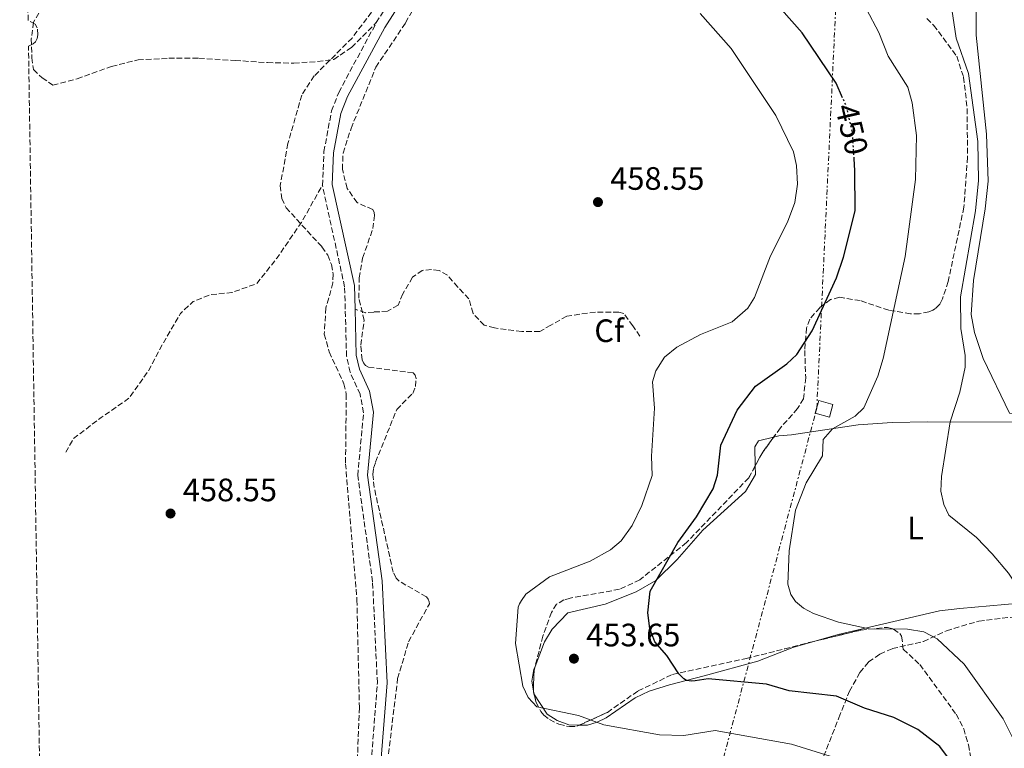
# Model space of a CAD drawing. Units: metres. Extents: x 607879 to 611346, y 4701508 to 4703908.
# Drawn here: x 607885 to 608189, y 4703044 to 4703270 of the extents above; entities that cross this region are included whole.
import ezdxf
from ezdxf.enums import TextEntityAlignment as Align

# ---------------------------------------------------------------- set-up
doc = ezdxf.new("R2010")
doc.units = ezdxf.units.M
doc.header["$MEASUREMENT"] = 0
for name, pattern in [('DGN Style 3', [2.435890702152634, 1.739921930109024, -0.6959687720436097]), ('DGN Style 5', [1.217945351076317, 0.5219765790327072, -0.6959687720436097]), ('DGN Style 7', [3.4798438602180486, 1.565929737098122, -0.6959687720436097, 0.5219765790327072, -0.6959687720436097])]:
    doc.linetypes.add(name, pattern=pattern)
for name, color, linetype, lineweight in [('Camino', 7, 'DGN Style 3', 0), ('Cota de curva de nivel directora', 7, 'Continuous', 0), ('Cota de punto acotado terreno', 7, 'Continuous', 0), ('Curva de nivel directora', 30, 'Continuous', 30), ('Curva de nivel directora no vista', 30, 'DGN Style 5', 30), ('Curva de nivel intermedia', 30, 'Continuous', 0), ('Etiqueta de uso rústico', 92, 'Continuous', 0), ('Etiqueta de zona arbolada', 92, 'Continuous', 0), ('Línea de cambio de uso (parcela vista)', 92, 'Continuous', 0), ('Línea eléctrica', 6, 'DGN Style 7', 0), ('Margen derecho', 7, 'Continuous', 0), ('Punto acotado terreno (símbolo)', 7, 'Continuous', 0), ('Senda', 7, 'DGN Style 3', 0), ('Torre eléctrica grande', 7, 'Continuous', 0), ('Zona arbolada', 92, 'DGN Style 3', 0)]:
    doc.layers.add(name, color=color, linetype=linetype, lineweight=lineweight)
doc.styles.add('Style-Arial', font='arial.ttf')

# ---------------------------------------------------------------- blocks, each defined once
blk = doc.blocks.new('5PATER')
at = {"layer": 'Punto acotado terreno (símbolo)', "linetype": 'Continuous', "lineweight": 0}
h = blk.add_hatch(color=51, dxfattribs=at)
edge = h.paths.add_edge_path()
edge.add_ellipse((0, 0), major_axis=(-0.1095731443231308, -0.1110710700762829), ratio=0.9994222409660317, start_angle=0, end_angle=360)

msp = doc.modelspace()

# ---------------------------------------------------------------- linework, layer by layer
at = {"layer": 'Camino', "color": 7, "linetype": 'DGN Style 3', "lineweight": 0}
for points in [[(607994.9799999996, 4703268.91, 458.820000000007), (608001.4899999985, 4703279.140000001, 458.770000000004), (608002.0899999997, 4703284.17, 458.6999999999971), (608000.0500000012, 4703292.750000001, 458.5399999999936), (607988.6899999998, 4703304.26, 458.6900000000024)], [(607978.3099999975, 4703218.560000001, 458.4400000000023), (607978.7600000012, 4703229.000000001, 458.5000000000001), (607981.1399999994, 4703241.580000001, 458.600000000006), (607983.35, 4703247.340000001, 458.6199999999955), (607994.9799999996, 4703268.91, 458.820000000007)], [(607992.6299999983, 4703030.190000001, 457.7100000000065), (607995.3099999982, 4703064.660000001, 457.6300000000047), (607993.8299999986, 4703095.940000001, 457.7700000000041), (607989.2300000008, 4703128.82, 457.9600000000065), (607991.0500000002, 4703148.230000001, 458.0399999999938), (607989.9599999995, 4703153.939999999, 458.0099999999948), (607986.8999999972, 4703160.740000002, 457.8899999999995), (607985.7699999985, 4703165.7, 457.9600000000065), (607985.1799999984, 4703187.189999999, 458.0800000000018), (607978.3099999975, 4703218.560000001, 458.4400000000023)]]:
    msp.add_polyline3d(points, dxfattribs=at)
at = {"layer": 'Curva de nivel directora', "color": 30, "linetype": 'Continuous', "lineweight": 30, "elevation": 450, "flags": 128}
for points in [[(608139.3299999998, 4703245.65), (608137.3000000003, 4703250.210000001), (608126.8499999986, 4703265.720000001), (608117.1900000004, 4703276.690000001)], [(608174.9199999984, 4703037.609999999), (608169.4600000001, 4703044.960000001), (608162.6200000005, 4703050.170000001), (608155.1699999984, 4703053.890000001), (608146.0699999989, 4703056.82), (608137.3799999986, 4703060.54), (608122.7299999992, 4703062.170000002), (608115.78, 4703064.260000002), (608097.6599999995, 4703065.930000001), (608093.6499999994, 4703065.230000001), (608092.6500000004, 4703065.140000002), (608091.0099999999, 4703065.380000001), (608090.1299999991, 4703065.870000001), (608088.6600000005, 4703067.400000002), (608084.9399999991, 4703073.130000001), (608081.2399999998, 4703077.320000002), (608079.6300000004, 4703081.470000003), (608079.0699999994, 4703086.28), (608079.74, 4703093.060000001), (608088.35, 4703108.030000002), (608094.139999999, 4703116.02), (608099.3, 4703124.630000002), (608100.5699999996, 4703128.9), (608101.6499999992, 4703138.160000001), (608106.6899999996, 4703149.070000002), (608112.329999999, 4703156.449999999), (608122.0499999997, 4703163.36), (608125.1299999999, 4703166.230000001), (608129.9099999988, 4703173.560000001), (608137.4000000008, 4703189.960000001), (608139.6200000005, 4703196.36), (608143.1599999988, 4703210.740000002), (608143.1499999998, 4703223.140000001), (608142.8999999994, 4703226.779999999)]]:
    msp.add_lwpolyline(points, dxfattribs=at)
at = {"layer": 'Curva de nivel directora no vista', "color": 30, "linetype": 'DGN Style 5', "lineweight": 30, "elevation": 450, "flags": 128}
msp.add_lwpolyline([(608142.8999999994, 4703226.779999999), (608142.3099999994, 4703235.300000002), (608140.49, 4703243.050000002), (608139.3299999998, 4703245.65)], dxfattribs=at)
at = {"layer": 'Curva de nivel intermedia', "color": 30, "linetype": 'Continuous', "lineweight": 0, "flags": 128}
for points, elevation in [([(608038.0400000004, 4703076.859999998), (608038.9400000012, 4703088.029999998), (608039.2899999999, 4703089.079999999), (608039.8900000011, 4703090.140000001), (608041.3000000016, 4703092.140000001), (608048.5700000003, 4703097.439999999), (608061.1600000011, 4703102.279999999), (608067.4700000011, 4703105.829999999), (608070.8000000014, 4703108.63), (608074.160000001, 4703113.369999998), (608077.2099999997, 4703119.49), (608080.4100000005, 4703128.78), (608080.130000001, 4703134.779999999), (608081.1100000001, 4703149.67), (608080.4599999997, 4703157.739999999), (608081.5400000014, 4703161.239999999), (608084.17, 4703165.399999999), (608088.0300000003, 4703168.56), (608095.3700000006, 4703172.42), (608105.1500000017, 4703176.4), (608109.9400000017, 4703180.609999999), (608112.0300000015, 4703183.910000001), (608116.9600000002, 4703196.73), (608122.2400000019, 4703207.179999999), (608124.5599999998, 4703213.289999997), (608125.3900000014, 4703218.970000001), (608125.0899999995, 4703224.73), (608124.1600000019, 4703228.960000001), (608118.6600000011, 4703240.21), (608104.85, 4703260.939999999), (608095.27, 4703271.74)], 455), ([(608136.1600000004, 4703143.250000001), (608143.2000000012, 4703147.180000001), (608145.860000001, 4703149.699999999), (608150.1799999995, 4703159.529999999), (608151.8800000004, 4703164.999999999), (608158.6399999995, 4703196.550000001), (608161.8899999995, 4703220.34), (608162.1399999999, 4703233.99), (608160.8500000002, 4703244.130000001), (608159.5400000004, 4703248.930000001), (608153.4699999996, 4703258.519999999), (608150.5700000006, 4703265.91), (608146.7000000015, 4703273.099999999)], 445), ([(608196.1799999995, 4703090.399999999), (608190.6699999997, 4703098.539999999), (608185.5800000002, 4703104.62), (608180.7200000009, 4703109.66), (608172.2499999997, 4703116.5), (608170.6800000005, 4703119.789999999), (608169.7599999997, 4703123.99), (608169.9100000015, 4703128.449999999), (608172.5800000004, 4703145.390000001), (608175.5700000012, 4703154.580000001), (608177.2200000007, 4703162.33), (608177.2200000007, 4703165.980000001), (608175.9100000008, 4703174.259999999), (608175.8300000003, 4703184.09), (608180.4900000007, 4703210.689999999), (608181.3600000002, 4703220.039999999), (608181.2199999995, 4703232.13), (608178.3300000015, 4703253.219999999), (608174.4400000002, 4703264.119999998), (608173.1700000005, 4703273.11)], 440), ([(608191.7600000005, 4703047.980000001), (608189, 4703053.51), (608176.9200000011, 4703070.41), (608168.5999999996, 4703078.249999999), (608164.4600000001, 4703080.42), (608159.4199999997, 4703081.289999999), (608147.5599999998, 4703081.4), (608138.0800000004, 4703083.48), (608130.2900000007, 4703086.15), (608127.2400000021, 4703087.8), (608124.7400000008, 4703089.869999997), (608123.3000000013, 4703092.009999999), (608122.3800000005, 4703095.21), (608122.7900000018, 4703105.539999999), (608124.7200000007, 4703118.119999998), (608128.0800000002, 4703126.539999999), (608133.0900000016, 4703134.890000001), (608133.3500000008, 4703139.989999999), (608136.1600000004, 4703143.250000001)], 445), ([(608135.5000000009, 4703041.999999999), (608123.4900000015, 4703045.649999999), (608099.87, 4703049.859999998), (608090.1400000004, 4703048.32), (608082.620000001, 4703048.579999999), (608065.4000000014, 4703051.689999999), (608057.5300000012, 4703054.569999999), (608044.6800000012, 4703057.189999999), (608042.0100000001, 4703060.17), (608040.3200000003, 4703063.609999998), (608038.0400000004, 4703076.859999998)], 455)]:
    msp.add_lwpolyline(points, dxfattribs=dict(at, elevation=elevation))
at = {"layer": 'Línea de cambio de uso (parcela vista)', "color": 92, "linetype": 'Continuous', "lineweight": 0, "elevation": 454.5500000000029, "flags": 128}
msp.add_lwpolyline([(608043.6348000001, 4703061.918199999), (608043.5935000004, 4703062.2027)], dxfattribs=at)
at = {"layer": 'Línea de cambio de uso (parcela vista)', "color": 92, "linetype": 'Continuous', "lineweight": 0, "extrusion": (-0.1118794270909179, -0.01623568683704017, 0.993589148625697), "elevation": -143933.3780393001, "flags": 128}
msp.add_lwpolyline([(-4566985.468147239, 1269027.060847355), (-4566985.609755403, 1269026.995390364), (-4566986.133383401, 1269026.995390364)], dxfattribs=at)
at = {"layer": 'Línea de cambio de uso (parcela vista)', "color": 92, "linetype": 'Continuous', "lineweight": 0}
for points in [[(608194.3799999999, 4703147.5, 436.7400000000052), (608190.9500000002, 4703148.050000001, 436.7400000000052), (608182.8499999996, 4703164.99, 438.5599999999977), (608180.1500000004, 4703173, 439.1499999999942), (608179.1600000003, 4703178.609999999, 439.5800000000018), (608179.8700000001, 4703189.130000001, 439.8000000000029), (608183.4800000006, 4703211.350000001, 439.5800000000018), (608184.3499999996, 4703219.9, 439.2200000000012), (608183.8700000001, 4703234.42, 438.929999999993), (608180.6900000004, 4703265.060000001, 438.2700000000041), (608180.5599999996, 4703280.460000001, 437.9799999999959)], [(608117.9676000001, 4703140.688100001, 446.8332999999984), (608119.6100000005, 4703141.100000001, 446.7400000000052), (608123.4800000006, 4703141.42, 446.6600000000035), (608144.1799999997, 4703144.52, 443.2299999999959), (608154.6900000004, 4703145.189999999, 442.8699999999953), (608165.7100000001, 4703145.430000001, 440.679999999993), (608198.2000000002, 4703145.27, 437.4700000000012)], [(608112.2931000004, 4703131.807399999, 447.3187000000034), (608112.1900000004, 4703137.680000001, 447.4700000000012), (608113.2699999996, 4703139.51, 447.1000000000058), (608117.9676000001, 4703140.688100001, 446.8332999999984)], [(608044.1207999998, 4703069.7161, 454.2474999999977), (608047, 4703077.34, 453.5299999999989), (608049.3799999999, 4703081.230000001, 453.3099999999977), (608054.2999999998, 4703086.310000001, 452.5), (608065.8099999996, 4703089.029999999, 450.9700000000012), (608075.4199999999, 4703092.84, 450.6100000000006), (608081.5199999996, 4703096.32, 450.1000000000058), (608088.1100000005, 4703102.800000001, 449.2200000000012), (608096.0599999996, 4703111.850000001, 449), (608109.25, 4703123.859999999, 447.179999999993), (608112.3399999999, 4703129.140000001, 447.25), (608112.2931000004, 4703131.807399999, 447.3187000000034)], [(608194.2199999997, 4703089.310000001, 439.9499999999971), (608175.6200000001, 4703087.699999999, 442.2100000000065), (608169.2699999996, 4703086.91, 442.3600000000006), (608137.9400000004, 4703079.640000001, 445.8600000000006), (608130.6770000001, 4703077.541200001, 446.3510999999999)], [(608130.6770000001, 4703077.541200001, 446.3510999999999), (608123.8899999997, 4703075.58, 446.8099999999977), (608113.1200000001, 4703071.4, 448.1999999999971), (608096.5099999999, 4703066.810000001, 449.3699999999953), (608085.7300000006, 4703064.02, 450.6100000000006), (608079.4000000004, 4703062.060000001, 452.5800000000018), (608075.1100000005, 4703059.980000001, 453.6699999999983), (608066.1100000005, 4703053.779999999, 454.3999999999942), (608063.3499999996, 4703052.439999999, 454.9900000000052), (608060.3600000005, 4703051.539999999, 454.9900000000052), (608057.9289999995, 4703051.611600001, 454.9563000000053)], [(608043.5935000004, 4703062.2027, 454.5500000000029), (608043.1600000003, 4703065.189999999, 454.5500000000029), (608043.79, 4703068.84, 454.3300000000018), (608044.1207999998, 4703069.7161, 454.2474999999977)], [(608057.9289999995, 4703051.611600001, 454.9563000000053), (608054.5899999999, 4703051.710000001, 454.9100000000035), (608050.9299999997, 4703052.99, 454.9900000000052), (608047.8499999996, 4703055.01, 454.9100000000035), (608043.7947000006, 4703061.269200001, 454.5574000000051)]]:
    msp.add_polyline3d(points, dxfattribs=at)
at = {"layer": 'Línea eléctrica', "color": 6, "linetype": 'DGN Style 7', "lineweight": 0}
msp.add_polyline3d([(608017.2699999993, 4702824.890000001, 455.5200000000041), (608017.2997292087, 4702824.959392715, 455.5206000000035), (608089.8999999993, 4702994.42, 456.9100000000035), (608089.9009431988, 4702994.423533755, 456.909799999994), (608089.9022713793, 4702994.428509866, 456.9094999999944), (608130.9443037673, 4703148.194965747, 446.7455000000046), (608131.3299999986, 4703149.640000001, 446.6499999999942), (608137.7800000014, 4703286.02, 443.5899999999965), (608154.010000001, 4703541.029999999, 438.6000000000058), (608168.1399999997, 4703814.73, 444.6999999999971), (608168.6499999992, 4703825.51, 443.929999999993)], dxfattribs=at)
at = {"layer": 'Margen derecho', "color": 7, "linetype": 'Continuous', "lineweight": 0}
for points in [[(607988.3900000004, 4703180.260000001, 458.0399999999938), (607988.1900000013, 4703187.560000001, 458.0800000000018), (607981.3399999985, 4703218.830000001, 458.4400000000023), (607981.7600000009, 4703228.65, 458.5000000000001), (607984.0499999997, 4703240.76, 458.600000000006), (607986.1000000016, 4703246.08, 458.6199999999955), (607997.5799999969, 4703267.390000001, 458.820000000007), (608003.850000001, 4703277.25, 458.770000000004)], [(607994.5899999985, 4702972.770000001, 457.4499999999971), (607994.1999999996, 4702977.76, 457.4499999999971), (607991.4200000013, 4702998.37, 457.6799999999931), (607991.0900000005, 4703006.090000001, 457.7100000000065), (607992.3099999987, 4703016.75, 457.7100000000065), (607995.61, 4703029.699999999, 457.7100000000065), (607998.329999998, 4703064.61, 457.6300000000047), (607996.8399999993, 4703096.220000003, 457.7700000000041), (607992.2600000016, 4703128.890000002, 457.9600000000065), (607994.0799999967, 4703148.369999999, 458.0399999999938), (607992.8500000017, 4703154.850000001, 458.0099999999948), (607989.7699999994, 4703161.699999999, 457.8899999999995), (607988.7800000014, 4703166.080000001, 457.9600000000065), (607988.3900000004, 4703180.260000001, 458.0399999999938)]]:
    msp.add_polyline3d(points, dxfattribs=at)
at = {"layer": 'Senda', "color": 7, "linetype": 'DGN Style 3', "lineweight": 0, "extrusion": (0.0002307804698138069, 0.0005046797365437563, 0.9999998460193572), "elevation": 2972.367003557507, "flags": 128}
msp.add_lwpolyline([(607898.7679989025, 4703135.088853963), (607901.1379988408, 4703139.378853139), (607909.7380009184, 4703145.828856365), (607918.3380006903, 4703151.848854595), (607924.1480028427, 4703160.008857927), (607929.9580049928, 4703170.75886093), (607934.258004881, 4703178.058859498), (607938.128004777, 4703181.70885858), (607943.5080069416, 4703183.858862727), (607950.1780067661, 4703184.508861868), (607957.9180065582, 4703187.298860611), (607964.1580087027, 4703195.248863919), (607971.6780108094, 4703206.208866693), (607975.5480107076, 4703213.078865369), (607978.1880106328, 4703217.658864479)], dxfattribs=at)
at = {"layer": 'Senda', "color": 7, "linetype": 'DGN Style 3', "lineweight": 0}
for points in [[(607890.5299999998, 4703271.890000002, 458.75), (607888.86, 4703269.050000001, 458.75), (607888.1900000017, 4703263.880000001, 458.75), (607888.3599999994, 4703258.050000002, 458.75), (607888.86, 4703254.380000002, 458.7599999999949), (607891.530000001, 4703251.880000004, 458.7599999999949), (607894.8700000005, 4703249.540000002, 458.7599999999949), (607902.3799999984, 4703251.550000002, 458.7599999999949), (607913.0599999981, 4703255.380000001, 458.770000000004), (607921.23, 4703257.380000001, 458.7799999999989), (607930.7499999995, 4703257.880000002, 458.7799999999989), (607940.0900000003, 4703257.880000002, 458.7899999999936), (607951.2699999984, 4703257.210000001, 458.7899999999936), (607961.2899999988, 4703256.550000002, 458.800000000003), (607969.4600000005, 4703256.380000002, 458.800000000003), (607976.8099999976, 4703256.880000001, 458.8099999999979), (607981.8099999977, 4703257.550000001, 458.8099999999979), (607987.3199999997, 4703261.210000002, 458.8099999999979), (607994.9799999996, 4703268.91, 458.820000000007)], [(608076.5500000003, 4703171.87, 458.5000000000001), (608074.3999999978, 4703175.090000001, 458.479999999996), (608071.6000000016, 4703178.960000002, 458.4600000000065), (608070.0899999985, 4703179.390000002, 458.4600000000065), (608062.7800000017, 4703179.390000002, 458.4299999999931), (608053.9599999995, 4703178.100000001, 458.3899999999995), (608049.0199999996, 4703175.310000001, 458.3600000000007), (608045.5700000008, 4703173.369999999, 458.3500000000058), (608039.9800000006, 4703173.369999999, 458.3200000000071), (608031.5899999996, 4703174.449999999, 458.2899999999937), (608028.370000001, 4703175.310000001, 458.2700000000042), (608024.9299999989, 4703178.960000002, 458.2500000000001), (608023.6399999993, 4703183.470000001, 458.2299999999959), (608020.1999999993, 4703187.12, 458.2100000000063), (608016.9699999995, 4703190.779999999, 458.1900000000023), (608014.3899999999, 4703192.279999999, 458.1799999999932), (608012.0199999984, 4703192.5, 458.1699999999984), (608009.2299999989, 4703192.279999999, 458.1499999999942), (608006.2199999981, 4703190.130000001, 458.1399999999994), (608003.1999999986, 4703184.980000001, 458.1100000000007), (608001.6999999986, 4703181.540000001, 458.1000000000059), (607998.4699999989, 4703179.600000001, 458.0800000000018), (607994.1700000005, 4703179.390000002, 458.0599999999978), (607991.589999999, 4703179.180000001, 458.0500000000029), (607988.3900000004, 4703180.260000001, 458.0399999999938)], [(608133.4400000002, 4703041.910000003, 455.3999999999943), (608138.1599999988, 4703053.850000001, 451.1699999999983), (608141.44, 4703062.050000001, 449.4900000000052), (608144.6799999987, 4703067.850000001, 448.100000000006), (608147.3500000021, 4703071.160000001, 447.5899999999967), (608150.8399999988, 4703073.52, 447.2299999999959), (608154.6900000002, 4703075.230000001, 446.5700000000069), (608164.3099999981, 4703077.430000002, 445.5500000000029), (608171.4400000004, 4703080.779999999, 444.3800000000047), (608181.480000001, 4703083.779999999, 443.0700000000069), (608198.1799999999, 4703085.75, 441.020000000004)]]:
    msp.add_polyline3d(points, dxfattribs=at)
at = {"layer": 'Torre eléctrica grande', "color": 7, "linetype": 'Continuous', "lineweight": 0}
msp.add_polyline3d([(608136.3200000003, 4703150.779999999, 446.2799999999989), (608135.2199999997, 4703146.9, 445.7100000000065), (608130.8300000001, 4703148.140000001, 446.5099999999948), (608131.9299999997, 4703152.02, 446.9199999999983)], close=True, dxfattribs=at)
at = {"layer": 'Zona arbolada', "color": 92, "linetype": 'DGN Style 3', "lineweight": 0, "extrusion": (0.5952415620667842, -0.3283894498394392, 0.7333811096711212), "elevation": -1182154.555507223, "flags": 128}
msp.add_lwpolyline([(4411777.151322386, 1275959.627569268), (4411771.410071625, 1275960.584149201), (4411766.63437447, 1275960.552964371)], dxfattribs=at)
at = {"layer": 'Zona arbolada', "color": 92, "linetype": 'DGN Style 3', "lineweight": 0, "extrusion": (0.1466162051734599, 0.01961692839822781, 0.9889989203739066), "elevation": 181862.0332754836, "flags": 128}
msp.add_lwpolyline([(4580893.376088736, -1212816.843144742), (4580892.231770373, -1212816.371276776), (4580885.998979392, -1212815.307207753)], dxfattribs=at)
at = {"layer": 'Zona arbolada', "color": 92, "linetype": 'DGN Style 3', "lineweight": 0, "extrusion": (0.01769001466838919, 0.02470189481713482, 0.9995383333186755), "elevation": 127389.0337107665, "flags": 128}
msp.add_lwpolyline([(2243940.66106585, -4175765.037438713), (2243940.604115781, -4175764.951864243), (2243940.461841987, -4175764.830085191)], dxfattribs=at)
at = {"layer": 'Zona arbolada', "color": 92, "linetype": 'DGN Style 3', "lineweight": 0, "extrusion": (-0.004651860185160764, 0.01888090835440066, 0.9998109178722399), "elevation": 86427.86411109244, "flags": 128}
msp.add_lwpolyline([(-1715479.52248789, -4420200.09848058), (-1715479.52248789, -4420199.429946356)], dxfattribs=at)
at = {"layer": 'Zona arbolada', "color": 92, "linetype": 'DGN Style 3', "lineweight": 0}
for points in [[(607895.4496999999, 4702736.460000001, 448.5764000000054), (607892.4699999997, 4702929.130000001, 457.5899999999965), (607892.4299999997, 4702931.449999999, 457.5899999999965), (607887.3200000003, 4703261.65, 462.8800000000047), (607888.7599999999, 4703262.350000001, 462.8600000000006), (607889.5, 4703263.02, 462.8500000000058), (607889.9699999997, 4703264.01, 462.8399999999965), (607890.1900000004, 4703265.140000001, 462.8399999999965), (607890.0300000003, 4703267.32, 462.8500000000058), (607889.3700000001, 4703268.42, 462.8699999999953), (607887.2000000002, 4703269.619999999, 462.9199999999983), (607884.5999999996, 4703437.680000001, 461.9799999999959)], [(607996.3899999997, 4703023.310000001, 461.179999999993), (608001.5899999999, 4703065.970000001, 460.9400000000023), (608004.9800000006, 4703077.390000001, 460.6900000000023), (608011.4100000003, 4703089.119999999, 460.429999999993), (608011.3899999997, 4703089.720000001, 460.4499999999971), (608011.0800000001, 4703090.52, 460.5), (608010.4900000002, 4703091.24, 460.5800000000018), (608002.0700000003, 4703096.140000001, 461.0899999999965), (608001.1799999997, 4703097.08, 461.1100000000006), (608000.2100000001, 4703098.9, 461.1100000000006), (607994.3300000001, 4703125.07, 461.8300000000018), (607993.8899999997, 4703129.140000001, 461.7799999999989), (607994.1299999999, 4703131.119999999, 461.7200000000012), (607994.7400000002, 4703132.92, 461.6499999999942), (608001.3200000003, 4703149.27, 460.8899999999995), (608006.2400000002, 4703154.210000001, 460.8899999999995), (608007.0899999999, 4703156.33, 460.8899999999995), (608007.2999999998, 4703158.84, 460.8899999999995), (608007.0199999996, 4703159.859999999, 460.8899999999995), (608006.4100000003, 4703160.539999999, 460.8899999999995), (607992.5700000003, 4703162.300000001, 461.3999999999942), (607991.5999999996, 4703162.869999999, 461.4100000000035), (607991, 4703163.65, 461.4199999999983), (607990.5999999996, 4703164.630000001, 461.429999999993), (607990.1500000004, 4703169.15, 461.4799999999959), (607991.2300000006, 4703176.779999999, 461.5399999999936), (607989.6200000001, 4703183.619999999, 461.5399999999936), (607989.6399999997, 4703189.92, 461.5399999999936), (607990.7599999999, 4703196.07, 461.5399999999936), (607993.9199999999, 4703205.189999999, 461.5500000000029), (607994.4600000001, 4703209.210000001, 461.6000000000058), (607994.3399999999, 4703210.17, 461.6100000000006), (607993.8700000001, 4703211.09, 461.6399999999995), (607989.0499999998, 4703213.230000001, 461.820000000007), (607985.9800000006, 4703217.619999999, 462.2400000000052), (607984.4900000002, 4703223.529999999, 462.4199999999983), (607984.7000000002, 4703228.539999999, 462.429999999993), (607987.1600000003, 4703236.15, 462.3699999999953), (607994.8399999999, 4703255.15, 462.2100000000065), (608004.0599999996, 4703268.83, 461.7599999999948), (608008.8899999997, 4703277.84, 461.7400000000052)], [(607994.8399999999, 4703255.15, 462.2100000000065), (608004.0599999996, 4703268.83, 461.7599999999948), (608008.8899999997, 4703277.84, 461.7400000000052)], [(607993.5, 4703272.140000001, 461.8300000000018), (607987.4800000006, 4703264.16, 461.8300000000018), (607975.7800000003, 4703252.439999999, 461.7700000000041), (607971.9100000003, 4703246.51, 461.679999999993), (607967.6299999999, 4703231.539999999, 461.5800000000018), (607965.25, 4703218.5, 461.3899999999995), (607965.7400000002, 4703214.5, 461.3999999999942), (607967.04, 4703211.67, 461.4100000000035), (607978.1600000003, 4703199.529999999, 461.1199999999953), (607979.9400000004, 4703196.939999999, 461.0500000000029), (607981.0899999999, 4703194.07, 460.9499999999971), (607981.6100000005, 4703191.119999999, 460.8500000000058), (607981.5599999996, 4703188.439999999, 460.8000000000029), (607979.4100000003, 4703180.67, 460.679999999993), (607978.8700000001, 4703172.58, 460.5500000000029), (607980.4000000004, 4703167.029999999, 460.3699999999953), (607984.9800000006, 4703157.180000001, 460.2299999999959), (607985.6799999997, 4703153.980000001, 460.2299999999959), (607985.4600000001, 4703132.449999999, 460.2299999999959), (607988.9900000002, 4703090.279999999, 459.6399999999995), (607989.7400000002, 4703057.039999999, 459.5599999999977), (607989.1299999999, 4703040.810000001, 459.5)], [(607993.5, 4703272.140000001, 461.8300000000018), (607987.4800000006, 4703264.16, 461.8300000000018), (607975.7800000003, 4703252.439999999, 461.7700000000041), (607971.9100000003, 4703246.51, 461.679999999993), (607967.6299999999, 4703231.539999999, 461.5800000000018), (607965.25, 4703218.5, 461.3899999999995), (607965.7400000002, 4703214.5, 461.3999999999942), (607967.04, 4703211.67, 461.4100000000035), (607978.1600000003, 4703199.529999999, 461.1199999999953), (607979.9400000004, 4703196.939999999, 461.0500000000029), (607981.0899999999, 4703194.07, 460.9499999999971), (607981.6100000005, 4703191.119999999, 460.8500000000058), (607981.5599999996, 4703188.439999999, 460.8000000000029), (607979.4100000003, 4703180.67, 460.679999999993), (607978.8700000001, 4703172.58, 460.5500000000029), (607980.4000000004, 4703167.029999999, 460.3699999999953), (607984.9800000006, 4703157.180000001, 460.2299999999959), (607985.6799999997, 4703153.980000001, 460.2299999999959), (607985.4600000001, 4703132.449999999, 460.2299999999959), (607988.9900000002, 4703090.279999999, 459.6399999999995), (607989.7400000002, 4703057.039999999, 459.5599999999977), (607989.1299999999, 4703040.810000001, 459.5)], [(607887.3200000003, 4703261.65, 462.8800000000047), (607888.7599999999, 4703262.350000001, 462.8600000000006), (607889.5, 4703263.02, 462.8500000000058), (607889.9699999997, 4703264.01, 462.8399999999965), (607890.1900000004, 4703265.140000001, 462.8399999999965), (607890.0300000003, 4703267.32, 462.8500000000058), (607889.3700000001, 4703268.42, 462.8699999999953), (607887.2000000002, 4703269.619999999, 462.9199999999983)], [(608165.3700000001, 4703270.199999999, 443.6100000000006), (608167.5, 4703268.109999999, 443.6900000000023), (608174.6399999997, 4703258.51, 442.8800000000047), (608176.75, 4703252.07, 442.7599999999948), (608177.8799999999, 4703242.350000001, 442.6699999999983), (608177.9699999997, 4703227.25, 442.6300000000047), (608176.8700000001, 4703211.82, 442.7100000000065), (608172, 4703188.800000001, 442.7899999999936), (608170.25, 4703183.480000001, 442.7799999999989), (608169.8499999996, 4703182.59, 442.9499999999971), (608169.3700000001, 4703181.789999999, 443.3399999999965), (608168.0700000003, 4703180.49, 444.3300000000018), (608167.2199999997, 4703179.980000001, 444.6999999999971), (608166.0300000003, 4703179.49, 444.9400000000023), (608163.0999999996, 4703178.859999999, 445.4700000000012), (608160.3600000005, 4703178.869999999, 446), (608153.6100000005, 4703179.92, 447.5), (608144.7800000003, 4703182.9, 448.5899999999965), (608138.3399999999, 4703183.939999999, 450.0800000000018), (608135.6100000005, 4703183.210000001, 450.5899999999965), (608132.2400000002, 4703180.730000001, 451.070000000007), (608129.1799999997, 4703177.189999999, 451.1999999999971), (608128.1299999999, 4703174.460000001, 451.0299999999989), (608127.6200000001, 4703167.5, 450.2299999999959), (608127.8899999997, 4703159.060000001, 449.5099999999948), (608127.2000000002, 4703152.57, 449.5500000000029), (608125.3899999997, 4703149.49, 449.6000000000058), (608120.0499999998, 4703143.57, 449.7599999999948), (608114.5800000001, 4703136, 450.8099999999977), (608110.2599999999, 4703128.08, 450.7700000000041), (608103.54, 4703121.08, 451.9799999999959), (608091.0199999996, 4703108.060000001, 452.6399999999995), (608076.5800000001, 4703096.550000001, 454.4900000000052), (608070.25, 4703093.59, 455.1699999999983), (608054.9699999997, 4703090.859999999, 456.3000000000029), (608053.0499999998, 4703090.32, 456.3500000000058), (608050.79, 4703088.99, 456.5299999999989), (608049.2300000006, 4703086.460000001, 457.0299999999989), (608046.5700000003, 4703079.140000001, 457.6199999999953), (608043.8099999996, 4703068.52, 458.2400000000052), (608043.5899999999, 4703062.100000001, 458.3999999999942), (608044.4500000002, 4703058.609999999, 458.4700000000012), (608045.9100000003, 4703055.76, 458.6900000000023), (608046.7999999998, 4703054.689999999, 458.8399999999965), (608048.5499999998, 4703053.289999999, 458.8399999999965), (608051.5300000003, 4703051.84, 458.8399999999965), (608054.75, 4703051.109999999, 458.8399999999965), (608057.0899999999, 4703051.230000001, 458.8399999999965), (608066.5, 4703055.51, 458.8399999999965), (608076.0300000003, 4703062.180000001, 458.8300000000018), (608086.7000000002, 4703067.26, 457.1999999999971), (608109.4299999997, 4703072.16, 454.7400000000052), (608121.4500000002, 4703075.199999999, 450.7400000000052), (608128.7999999998, 4703077.09, 449.4400000000023), (608144.9400000004, 4703080.970000001, 449.0500000000029), (608153.1799999997, 4703081.83, 449.0099999999948), (608155.0700000003, 4703081.26, 449.1399999999995), (608157.0300000003, 4703079.930000001, 449.2799999999989), (608157.5899999999, 4703079.050000001, 449.3099999999977), (608158.0999999996, 4703075.039999999, 449.429999999993), (608163.2300000006, 4703070.300000001, 449.929999999993), (608174.4299999997, 4703054.949999999, 450.2299999999959), (608176.8099999996, 4703050.449999999, 450.3999999999942), (608178.2800000003, 4703045.480000001, 450.6399999999995), (608179.7300000006, 4703037.630000001, 451.1000000000058)], [(608165.3700000001, 4703270.199999999, 443.6100000000006), (608167.5, 4703268.109999999, 443.6900000000023), (608174.6399999997, 4703258.51, 442.8800000000047), (608176.75, 4703252.07, 442.7599999999948), (608177.8799999999, 4703242.350000001, 442.6699999999983), (608177.9699999997, 4703227.25, 442.6300000000047), (608176.8700000001, 4703211.82, 442.7100000000065), (608172, 4703188.800000001, 442.7899999999936), (608170.25, 4703183.480000001, 442.7799999999989), (608169.8499999996, 4703182.59, 442.9499999999971), (608169.3700000001, 4703181.789999999, 443.3399999999965), (608168.0700000003, 4703180.49, 444.3300000000018), (608167.2199999997, 4703179.980000001, 444.6999999999971), (608166.0300000003, 4703179.49, 444.9400000000023), (608163.0999999996, 4703178.859999999, 445.4700000000012), (608160.3600000005, 4703178.869999999, 446), (608153.6100000005, 4703179.92, 447.5), (608144.7800000003, 4703182.9, 448.5899999999965), (608138.3399999999, 4703183.939999999, 450.0800000000018), (608135.6100000005, 4703183.210000001, 450.5899999999965), (608132.2400000002, 4703180.730000001, 451.070000000007), (608129.1799999997, 4703177.189999999, 451.1999999999971), (608128.1299999999, 4703174.460000001, 451.0299999999989), (608127.6200000001, 4703167.5, 450.2299999999959), (608127.8899999997, 4703159.060000001, 449.5099999999948), (608127.2000000002, 4703152.57, 449.5500000000029), (608125.3899999997, 4703149.49, 449.6000000000058), (608120.0499999998, 4703143.57, 449.7599999999948), (608117.9676000001, 4703140.688100001, 450.1597000000039)], [(607990.7599999999, 4703196.07, 461.5399999999936), (607993.9199999999, 4703205.189999999, 461.5500000000029), (607994.4600000001, 4703209.210000001, 461.6000000000058), (607994.3399999999, 4703210.17, 461.6100000000006), (607993.8700000001, 4703211.09, 461.6399999999995), (607989.0499999998, 4703213.230000001, 461.820000000007), (607985.9800000006, 4703217.619999999, 462.2400000000052), (607984.4900000002, 4703223.529999999, 462.4199999999983), (607984.7000000002, 4703228.539999999, 462.429999999993), (607987.1600000003, 4703236.15, 462.3699999999953), (607994.8399999999, 4703255.15, 462.2100000000065)], [(607996.3899999997, 4703023.310000001, 461.179999999993), (608001.5899999999, 4703065.970000001, 460.9400000000023), (608004.9800000006, 4703077.390000001, 460.6900000000023), (608011.4100000003, 4703089.119999999, 460.429999999993), (608011.3899999997, 4703089.720000001, 460.4499999999971), (608011.0800000001, 4703090.52, 460.5), (608010.4900000002, 4703091.24, 460.5800000000018), (608002.0700000003, 4703096.140000001, 461.0899999999965), (608001.1799999997, 4703097.08, 461.1100000000006), (608000.2100000001, 4703098.9, 461.1100000000006), (607994.3300000001, 4703125.07, 461.8300000000018), (607993.8899999997, 4703129.140000001, 461.7799999999989), (607994.1299999999, 4703131.119999999, 461.7200000000012), (607994.7400000002, 4703132.92, 461.6499999999942), (608001.3200000003, 4703149.27, 460.8899999999995), (608006.2400000002, 4703154.210000001, 460.8899999999995), (608007.0899999999, 4703156.33, 460.8899999999995), (608007.2999999998, 4703158.84, 460.8899999999995), (608007.0199999996, 4703159.859999999, 460.8899999999995), (608006.4100000003, 4703160.539999999, 460.8899999999995), (607992.5700000003, 4703162.300000001, 461.3999999999942), (607991.5999999996, 4703162.869999999, 461.4100000000035), (607991, 4703163.65, 461.4199999999983), (607990.5999999996, 4703164.630000001, 461.429999999993), (607990.1500000004, 4703169.15, 461.4799999999959), (607991.2300000006, 4703176.779999999, 461.5399999999936), (607989.6200000001, 4703183.619999999, 461.5399999999936), (607989.6399999997, 4703189.92, 461.5399999999936), (607990.7599999999, 4703196.07, 461.5399999999936)], [(608112.2931000004, 4703131.807399999, 450.7887999999948), (608110.2599999999, 4703128.08, 450.7700000000041), (608103.54, 4703121.08, 451.9799999999959), (608091.0199999996, 4703108.060000001, 452.6399999999995), (608076.5800000001, 4703096.550000001, 454.4900000000052), (608070.25, 4703093.59, 455.1699999999983), (608054.9699999997, 4703090.859999999, 456.3000000000029), (608053.0499999998, 4703090.32, 456.3500000000058), (608050.79, 4703088.99, 456.5299999999989), (608049.2300000006, 4703086.460000001, 457.0299999999989), (608046.5700000003, 4703079.140000001, 457.6199999999953), (608044.1207999998, 4703069.7161, 458.1701999999932)], [(608130.6770000001, 4703077.541200001, 449.3945999999996), (608144.9400000004, 4703080.970000001, 449.0500000000029), (608153.1799999997, 4703081.83, 449.0099999999948), (608155.0700000003, 4703081.26, 449.1399999999995), (608157.0300000003, 4703079.930000001, 449.2799999999989), (608157.5899999999, 4703079.050000001, 449.3099999999977), (608158.0999999996, 4703075.039999999, 449.429999999993), (608163.2300000006, 4703070.300000001, 449.929999999993), (608174.4299999997, 4703054.949999999, 450.2299999999959), (608176.8099999996, 4703050.449999999, 450.3999999999942), (608178.2800000003, 4703045.480000001, 450.6399999999995), (608179.7300000006, 4703037.630000001, 451.1000000000058)], [(608057.9289999995, 4703051.611600001, 458.8399999999965), (608066.5, 4703055.51, 458.8399999999965), (608076.0300000003, 4703062.180000001, 458.8300000000018), (608086.7000000002, 4703067.26, 457.1999999999971), (608109.4299999997, 4703072.16, 454.7400000000052), (608121.4500000002, 4703075.199999999, 450.7400000000052), (608128.7999999998, 4703077.09, 449.4400000000023), (608130.6770000001, 4703077.541200001, 449.3945999999996)], [(608043.7947000006, 4703061.269200001, 458.4167000000016), (608044.4500000002, 4703058.609999999, 458.4700000000012), (608045.9100000003, 4703055.76, 458.6900000000023), (608046.7999999998, 4703054.689999999, 458.8399999999965), (608048.5499999998, 4703053.289999999, 458.8399999999965), (608051.5300000003, 4703051.84, 458.8399999999965), (608054.75, 4703051.109999999, 458.8399999999965), (608057.0899999999, 4703051.230000001, 458.8399999999965), (608057.9289999995, 4703051.611600001, 458.8399999999965)]]:
    msp.add_polyline3d(points, dxfattribs=at)

# ---------------------------------------------------------------- block references
at = {"layer": 'Punto acotado terreno (símbolo)', "color": 7, "linetype": 'Continuous', "lineweight": 0, "xscale": 10, "yscale": 10, "zscale": 10}
for p in [(608063.5899999986, 4703213.390000001, 458.5500000000029), (607931.2899999982, 4703117.040000001, 458.5500000000029), (608056.1499999977, 4703072.140000001, 453.6499999999942)]:
    msp.add_blockref('5PATER', p, dxfattribs=at)

# ---------------------------------------------------------------- texts
at = {"layer": 'Cota de curva de nivel directora', "color": 7, "linetype": 'Continuous', "lineweight": 0, "style": 'Style-Arial'}
msp.add_text('450', height=7.000000000000002, rotation=283.18612, dxfattribs=at).set_placement((608142.1621539565, 4703235.917361545, 450), align=Align.MIDDLE_CENTER)
at = {"layer": 'Cota de punto acotado terreno', "color": 7, "linetype": 'Continuous', "lineweight": 0, "style": 'Style-Arial'}
for s, p in [('458.55', (608067.3900000011, 4703217.199999998, 458.5500000000029)), ('458.55', (607935.0900000007, 4703120.84, 458.5500000000029)), ('453.65', (608059.9500000002, 4703075.949999998, 453.6499999999942))]:
    msp.add_text(s, height=7.000000000000002, dxfattribs=at).set_placement(p)
at = {"layer": 'Etiqueta de uso rústico', "color": 92, "linetype": 'Continuous', "lineweight": 0, "style": 'Style-Arial'}
msp.add_text('L', height=7.000000000000002, dxfattribs=at).set_placement((608161.8914203789, 4703112.520009999, 441.1399999999995), align=Align.MIDDLE_CENTER)
at = {"layer": 'Etiqueta de zona arbolada', "color": 92, "linetype": 'Continuous', "lineweight": 0, "style": 'Style-Arial'}
msp.add_text('Cf', height=7.000000000000002, dxfattribs=at).set_placement((608067.0594962449, 4703173.60001, 457.5500000000029), align=Align.MIDDLE_CENTER)

doc.saveas('drawing.dxf')
